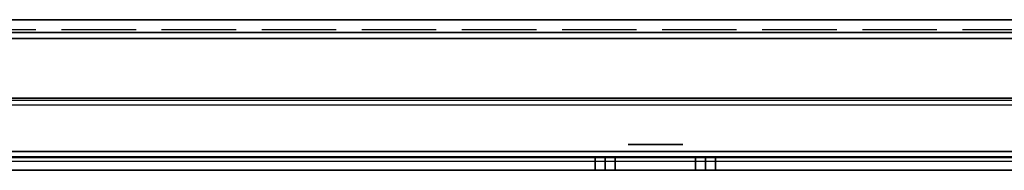
# Model space of a CAD drawing. Extents: x -12 to 24.9, y -10.6 to 26.
# Drawn here: x 14.8 to 19.7, y 20.3 to 21 of the extents above; entities that cross this region are included whole.
import ezdxf

# ---------------------------------------------------------------- set-up
doc = ezdxf.new("R2010")
doc.units = 0
doc.header["$MEASUREMENT"] = 0
doc.linetypes.add('HIDDEN', pattern=[0.5, 0.25, -0.25])
for name, color, linetype in [('1', 7, 'Continuous'), ('32', 7, 'Continuous'), ('TFR-TRIROT$3', 7, 'Continuous')]:
    doc.layers.add(name, color=color, linetype=linetype)

# ---------------------------------------------------------------- blocks, each defined once
blk = doc.blocks.new('V10290BQ_12RU_REAR_BOT_12_R96')
at = {"layer": '1', "color": 2, "linetype": 'Continuous'}
for p, q in [((-0.84315, 21.947, -18.212831), (-0.84315, 2.582, -18.212831)), ((-0.821261, 2.582, -18.152691), (-0.821261, 21.947, -18.152691)), ((-0.811, 2.582, -18.1545), (-0.811, 21.947, -18.1545)), ((-0.811, 21.947, -18.2185), (-0.811, 2.582, -18.2185)), ((-1.125058, 21.697, -18.110225), (-1.125058, 2.832, -18.110225)), ((-1.103168, 2.832, -18.050085), (-1.103168, 21.697, -18.050085))]:
    blk.add_line(p, q, dxfattribs=at)
blk = doc.blocks.new('V10290BP_12RU_REAR_TOP_12_R98')
at = {"layer": '1', "color": 5, "linetype": 'Continuous'}
for p, q in [((-0.84315, 21.947, -1.723169), (-0.84315, 2.582, -1.723169)), ((-0.821261, 2.582, -1.783309), (-0.821261, 21.947, -1.783309)), ((-0.811, 2.582, -1.7815), (-0.811, 21.947, -1.7815)), ((-0.811, 21.947, -1.7175), (-0.811, 2.582, -1.7175)), ((-1.125058, 21.697, -1.825775), (-1.125058, 2.832, -1.825775)), ((-1.103168, 2.832, -1.885915), (-1.103168, 21.697, -1.885915))]:
    blk.add_line(p, q, dxfattribs=at)
blk = doc.blocks.new('V10290AF_12RU_REAR-SECTION_R93')
at = {"layer": '1', "color": 3, "linetype": 'Continuous', "rotation": 90}
for name, p in [('V10290BQ_12RU_REAR_BOT_12_R96', (24.608, -4.489, 19.906)), ('V10290BP_12RU_REAR_TOP_12_R98', (24.608, -4.489, 25.452))]:
    blk.add_blockref(name, p, dxfattribs=at)
blk = doc.blocks.new('V10290BC_12RU_TOP-BOT_MID__R10')
at = {"layer": '1', "color": 253, "linetype": 'Continuous'}
for p, q in [((0, 16.8182, -0.03), (24.812, 16.8182, -0.03)), ((1.592, 16.8182, -1.642), (23.22, 16.8182, -1.642)), ((24.812, 16.7542, -0.03), (0, 16.7542, -0.03)), ((0, 16.7242, 0.064), (24.812, 16.7242, 0.064)), ((24.812, 16.7242), (0, 16.7242)), ((23.22, 16.7542, -1.642), (1.592, 16.7542, -1.642)), ((23.19, 16.7242, -1.672), (1.622, 16.7242, -1.672)), ((1.622, 16.7242, -1.736), (23.19, 16.7242, -1.736)), ((1.622, 16.1622, -1.736), (23.19, 16.1622, -1.736)), ((23.19, 16.1622, -1.672), (1.622, 16.1622, -1.672)), ((23.19, 16.1322, -1.642), (1.622, 16.1322, -1.642)), ((6.106, 16.1322, -1.236), (1.622, 16.1322, -1.236)), ((6.106, 16.0682, -1.236), (6.106, 16.1322, -1.236)), ((6.156, 16.0682, -1.036), (6.156, 16.1322, -1.036)), ((6.156, 16.1322, -1.186), (6.156, 16.0682, -1.186)), ((6.156, 16.1322, -1.186), (6.156, 16.1322, -1.036)), ((6.206, 16.1322, -0.986), (6.206, 16.0682, -0.986)), ((6.206, 16.1322, -0.986), (6.606, 16.1322, -0.986)), ((6.606, 16.0682, -0.986), (6.606, 16.1322, -0.986)), ((6.656, 16.1322, -1.186), (6.656, 16.1322, -1.036)), ((6.656, 16.0682, -1.186), (6.656, 16.1322, -1.186)), ((6.656, 16.1322, -1.036), (6.656, 16.0682, -1.036)), ((6.706, 16.1322, -1.236), (6.706, 16.0682, -1.236)), ((10.106, 16.1322, -1.236), (6.706, 16.1322, -1.236)), ((18.106, 16.1322, -1.236), (14.706, 16.1322, -1.236)), ((18.106, 16.0682, -1.236), (18.106, 16.1322, -1.236)), ((18.156, 16.1322, -1.186), (18.156, 16.0682, -1.186)), ((18.156, 16.1322, -1.186), (18.156, 16.1322, -1.036)), ((18.156, 16.0682, -1.036), (18.156, 16.1322, -1.036)), ((18.206, 16.1322, -0.986), (18.206, 16.0682, -0.986)), ((18.606, 16.1322, -0.986), (18.206, 16.1322, -0.986)), ((18.606, 16.0682, -0.986), (18.606, 16.1322, -0.986)), ((18.656, 16.0682, -1.186), (18.656, 16.1322, -1.186)), ((18.656, 16.1322, -1.036), (18.656, 16.0682, -1.036)), ((18.656, 16.1322, -1.186), (18.656, 16.1322, -1.036)), ((23.19, 16.1322, -1.236), (18.706, 16.1322, -1.236)), ((18.706, 16.1322, -1.236), (18.706, 16.0682, -1.236)), ((1.622, 16.0682, -1.236), (6.106, 16.0682, -1.236)), ((1.622, 16.0682, -1.642), (23.19, 16.0682, -1.642)), ((6.156, 16.0682, -1.186), (6.156, 16.0682, -1.036)), ((6.206, 16.0682, -0.986), (6.606, 16.0682, -0.986)), ((6.656, 16.0682, -1.186), (6.656, 16.0682, -1.036)), ((6.706, 16.0682, -1.236), (10.106, 16.0682, -1.236)), ((14.706, 16.0682, -1.236), (18.106, 16.0682, -1.236)), ((18.156, 16.0682, -1.186), (18.156, 16.0682, -1.036)), ((18.606, 16.0682, -0.986), (18.206, 16.0682, -0.986)), ((18.656, 16.0682, -1.186), (18.656, 16.0682, -1.036)), ((18.706, 16.0682, -1.236), (23.19, 16.0682, -1.236))]:
    blk.add_line(p, q, dxfattribs=at)
at = {"layer": '1', "color": 253, "linetype": 'Continuous', "extrusion": (0, 1, -1.2e-15)}
for centre in [(-6.406, -1.236, 16.1962), (-6.406, -1.236, 16.1322), (-18.406, -1.236, 16.1322)]:
    blk.add_circle(centre, 0.1365, dxfattribs=at)
at = {"layer": '1', "color": 253, "linetype": 'Continuous', "extrusion": (0, -1, 0)}
for centre, radius in [((6.406, -1.236, -16.1962), 0.0885), ((18.406, -1.236, -16.1962), 0.1365), ((6.406, -1.236, -16.0682), 0.0885)]:
    blk.add_circle(centre, radius, dxfattribs=at)
at = {"layer": '1', "color": 253, "linetype": 'Continuous', "extrusion": (0, 1, 0)}
for centre in [(-18.406, -1.236, 16.1962), (-18.406, -1.236, 16.0682)]:
    blk.add_circle(centre, 0.0885, dxfattribs=at)
at = {"layer": '1', "color": 253, "linetype": 'Continuous', "extrusion": (0, -1, 0)}
for centre, start, end in [((6.106, -1.186, -16.1322), -90, 0), ((6.706, -1.186, -16.1322), 180, 270), ((18.106, -1.186, -16.1322), 270, 360), ((18.706, -1.186, -16.1322), 180, 270), ((6.206, -1.036, -16.0682), 90, 180), ((6.606, -1.036, -16.0682), 0, 90), ((18.206, -1.036, -16.0682), 90, 180), ((18.606, -1.036, -16.0682), 0, 90)]:
    blk.add_arc(centre, 0.05, start, end, dxfattribs=at)
at = {"layer": '1', "color": 253, "linetype": 'Continuous', "extrusion": (0, 1, -1.2e-15)}
for centre, start, end in [((-6.206, -1.036, 16.1322), 0, 90), ((-6.606, -1.036, 16.1322), 90, 180), ((-18.206, -1.036, 16.1322), 0, 90), ((-18.606, -1.036, 16.1322), 90, 180)]:
    blk.add_arc(centre, 0.05, start, end, dxfattribs=at)
at = {"layer": '1', "color": 253, "linetype": 'Continuous', "extrusion": (0, 1, 0)}
for centre, start, end in [((-6.106, -1.186, 16.0682), 180, 270), ((-6.706, -1.186, 16.0682), -90, 0), ((-18.106, -1.186, 16.0682), 180, 270), ((-18.706, -1.186, 16.0682), -90, 0)]:
    blk.add_arc(centre, 0.05, start, end, dxfattribs=at)
blk = doc.blocks.new('V10290AB_12RU_MIDDLE_11_MODEL')
at = {"layer": '1', "color": 7, "linetype": 'Continuous', "extrusion": (0, 0, -1)}
blk.add_blockref('V10290BC_12RU_TOP-BOT_MID__R10', (18.666744, 48.15595, 0.71), dxfattribs=at)
at = {"layer": '1', "color": 3, "linetype": 'Continuous'}
blk.add_blockref('V10290BC_12RU_TOP-BOT_MID__R10', (-43.478744, 48.15595, 24.972), dxfattribs=at)
blk = doc.blocks.new('V10290AA_12RU_HWMC_12_R74')
at = {"layer": '32', "color": 5, "linetype": 'Continuous'}
for name, p in [('V10290AF_12RU_REAR-SECTION_R93', (-0.406, 25.951)), ('V10290AB_12RU_MIDDLE_11_MODEL', (43.072744, -43.931726, 0.5425))]:
    blk.add_blockref(name, p, dxfattribs=at)

msp = doc.modelspace()

# ---------------------------------------------------------------- linework, layer by layer
at = {"layer": 'TFR-TRIROT$3', "color": 253, "linetype": 'HIDDEN'}
for p, q in [((24.406, 20.9919, 25.5678), (-0.406, 20.9919, 25.5678)), ((22.784, 20.9919, 1.5578), (1.216, 20.9919, 1.5578))]:
    msp.add_line(p, q, dxfattribs=at)

# ---------------------------------------------------------------- block references
at = {"layer": '1', "color": 3, "linetype": 'Continuous'}
msp.add_blockref('V10290AA_12RU_HWMC_12_R74', (0, 0), dxfattribs=at)

doc.saveas('drawing.dxf')
